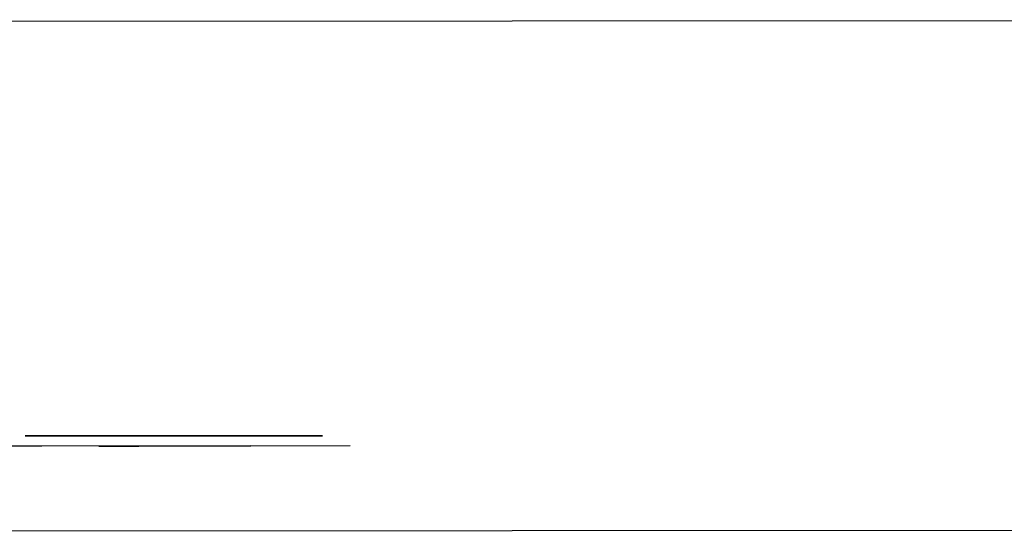
# Model space of a CAD drawing. Units: millimetres. Extents: x 2124 to 4276, y 1507 to 3033.
# Drawn here: x 2139 to 2139, y 1518 to 1518 of the extents above; entities that cross this region are included whole.
import ezdxf

# ---------------------------------------------------------------- set-up
doc = ezdxf.new("R2010")
doc.units = ezdxf.units.MM
doc.layers.add('2DE_OBP_CblfEZ', color=50, linetype='Continuous', lineweight=35)
doc.layers.add('TFR-TRI', color=7, linetype='Continuous')
doc.layers.add('VOZ Y DATOS', color=7, linetype='Continuous', lineweight=0, true_color=0x92aa08)

# ---------------------------------------------------------------- blocks, each defined once
blk = doc.blocks.new('r')
at = {"layer": 'TFR-TRI', "color": 4, "linetype": 'Continuous'}
for p, q in [((0.555298, -0.1234), (0, -0.1234)), ((0.328791, -0.157677), (0.226507, -0.157677)), ((0.328791, -0.157677), (0.226507, -0.157677)), ((0.303877, -0.157677), (0.299406, -0.157677)), ((0.308493, -0.157677), (0.31172, -0.157677)), ((0.311559, -0.157677), (0.308493, -0.157677)), ((0.320758, -0.157677), (0.311559, -0.157677)), ((0.31172, -0.157677), (0.320758, -0.157677)), ((0.555298, -0.164533), (0, -0.164533))]:
    blk.add_line(p, q, dxfattribs=at)
at = {"layer": 'TFR-TRI', "color": 7, "linetype": 'Continuous'}
for p, q in [((0.302544, -0.156855), (0.302585, -0.156855)), ((0.302565, -0.156855), (0.302544, -0.156855)), ((0.302585, -0.156855), (0.302565, -0.156855)), ((0.302627, -0.156855), (0.302585, -0.156855)), ((0.302585, -0.156855), (0.302627, -0.156855)), ((0.302627, -0.156855), (0.302689, -0.156855)), ((0.302668, -0.156855), (0.302627, -0.156855)), ((0.302689, -0.156855), (0.302668, -0.156855)), ((0.30271, -0.156855), (0.302689, -0.156855)), ((0.302689, -0.156855), (0.302751, -0.156855)), ((0.302772, -0.156855), (0.30271, -0.156855)), ((0.302751, -0.156855), (0.302793, -0.156855)), ((0.302834, -0.156855), (0.302772, -0.156855)), ((0.302793, -0.156855), (0.302834, -0.156855)), ((0.302834, -0.156855), (0.302896, -0.156855)), ((0.302876, -0.156855), (0.302834, -0.156855)), ((0.302917, -0.156855), (0.302876, -0.156855)), ((0.302896, -0.156855), (0.302958, -0.156855)), ((0.303041, -0.156855), (0.302917, -0.156855)), ((0.302958, -0.156855), (0.303, -0.156855)), ((0.303, -0.156855), (0.303041, -0.156855)), ((0.303041, -0.156855), (0.303103, -0.156855)), ((0.303166, -0.156855), (0.303041, -0.156855)), ((0.303103, -0.156855), (0.303166, -0.156855)), ((0.303311, -0.156855), (0.303166, -0.156855)), ((0.303166, -0.156855), (0.303311, -0.156855)), ((0.303456, -0.156855), (0.303311, -0.156855)), ((0.303311, -0.156855), (0.303456, -0.156855)), ((0.303456, -0.156855), (0.303622, -0.156855)), ((0.303642, -0.156855), (0.303456, -0.156855)), ((0.303622, -0.156855), (0.303787, -0.156855)), ((0.303829, -0.156855), (0.303642, -0.156855)), ((0.303787, -0.156855), (0.303891, -0.156855)), ((0.303912, -0.156855), (0.303829, -0.156855)), ((0.303891, -0.156855), (0.303995, -0.156855)), ((0.303995, -0.156855), (0.303912, -0.156855)), ((0.303995, -0.156855), (0.304078, -0.156855)), ((0.304098, -0.156855), (0.303995, -0.156855)), ((0.304078, -0.156855), (0.30416, -0.156855)), ((0.304202, -0.156855), (0.304098, -0.156855)), ((0.30416, -0.156855), (0.304264, -0.156855)), ((0.30443, -0.156855), (0.304202, -0.156855)), ((0.304264, -0.156855), (0.304368, -0.156855)), ((0.304368, -0.156855), (0.304492, -0.156855)), ((0.304658, -0.156855), (0.30443, -0.156855)), ((0.304492, -0.156855), (0.304616, -0.156855)), ((0.304616, -0.156855), (0.30472, -0.156855)), ((0.304782, -0.156855), (0.304658, -0.156855)), ((0.30472, -0.156855), (0.304824, -0.156855)), ((0.304907, -0.156855), (0.304782, -0.156855)), ((0.304824, -0.156855), (0.304948, -0.156855)), ((0.305031, -0.156855), (0.304907, -0.156855)), ((0.304948, -0.156855), (0.305072, -0.156855)), ((0.305155, -0.156855), (0.305031, -0.156855)), ((0.305072, -0.156855), (0.305197, -0.156855)), ((0.305404, -0.156855), (0.305155, -0.156855)), ((0.305197, -0.156855), (0.305321, -0.156855)), ((0.305321, -0.156855), (0.305445, -0.156855)), ((0.305653, -0.156855), (0.305404, -0.156855)), ((0.305445, -0.156855), (0.30557, -0.156855)), ((0.30557, -0.156855), (0.305694, -0.156855)), ((0.305798, -0.156855), (0.305653, -0.156855)), ((0.305694, -0.156855), (0.305818, -0.156855)), ((0.305943, -0.156855), (0.305798, -0.156855)), ((0.305818, -0.156855), (0.305964, -0.156855)), ((0.306088, -0.156855), (0.305943, -0.156855)), ((0.305964, -0.156855), (0.306109, -0.156855)), ((0.306233, -0.156855), (0.306088, -0.156855)), ((0.306109, -0.156855), (0.306254, -0.156855)), ((0.306544, -0.156855), (0.306233, -0.156855)), ((0.306254, -0.156855), (0.306399, -0.156855)), ((0.306399, -0.156855), (0.306544, -0.156855)), ((0.306544, -0.156855), (0.306689, -0.156855)), ((0.306855, -0.156855), (0.306544, -0.156855)), ((0.306689, -0.156855), (0.307, -0.156855)), ((0.307, -0.156855), (0.306855, -0.156855)), ((0.307145, -0.156855), (0.307, -0.156855)), ((0.307, -0.156855), (0.307311, -0.156855)), ((0.307311, -0.156855), (0.307145, -0.156855)), ((0.307311, -0.156855), (0.307476, -0.156855)), ((0.307476, -0.156855), (0.307311, -0.156855)), ((0.307476, -0.156855), (0.307642, -0.156855)), ((0.307808, -0.156855), (0.307476, -0.156855)), ((0.307642, -0.156855), (0.307808, -0.156855)), ((0.30814, -0.156855), (0.307808, -0.156855)), ((0.307808, -0.156855), (0.307974, -0.156855)), ((0.307974, -0.156855), (0.30816, -0.156855)), ((0.308471, -0.156855), (0.30814, -0.156855)), ((0.30816, -0.156855), (0.308347, -0.156855)), ((0.308347, -0.156855), (0.308513, -0.156855)), ((0.308803, -0.156855), (0.308471, -0.156855)), ((0.308513, -0.156855), (0.308678, -0.156855)), ((0.308678, -0.156855), (0.309052, -0.156855)), ((0.309176, -0.156855), (0.308803, -0.156855)), ((0.309052, -0.156855), (0.309425, -0.156855)), ((0.30914, -0.156855), (0.309134, -0.156855)), ((0.309134, -0.156855), (0.30914, -0.156855)), ((0.309146, -0.156855), (0.30914, -0.156855)), ((0.30914, -0.156855), (0.309146, -0.156855)), ((0.309146, -0.156855), (0.309163, -0.156855)), ((0.309163, -0.156855), (0.309146, -0.156855)), ((0.30918, -0.156855), (0.309163, -0.156855)), ((0.309163, -0.156855), (0.30918, -0.156855)), ((0.309549, -0.156855), (0.309176, -0.156855)), ((0.30918, -0.156855), (0.309209, -0.156855)), ((0.309209, -0.156855), (0.30918, -0.156855)), ((0.309237, -0.156855), (0.309209, -0.156855)), ((0.309209, -0.156855), (0.309237, -0.156855)), ((0.309217, -0.156855), (0.309342, -0.156855)), ((0.3093, -0.156855), (0.309217, -0.156855)), ((0.309237, -0.156855), (0.309277, -0.156855)), ((0.309277, -0.156855), (0.309237, -0.156855)), ((0.309264, -0.156855), (0.309259, -0.156855)), ((0.309259, -0.156855), (0.309264, -0.156855)), ((0.30927, -0.156855), (0.309264, -0.156855)), ((0.309264, -0.156855), (0.30927, -0.156855)), ((0.30927, -0.156855), (0.309287, -0.156855)), ((0.309287, -0.156855), (0.30927, -0.156855)), ((0.309277, -0.156855), (0.309316, -0.156855)), ((0.309316, -0.156855), (0.309277, -0.156855)), ((0.309287, -0.156855), (0.309303, -0.156855)), ((0.309303, -0.156855), (0.309287, -0.156855)), ((0.309383, -0.156855), (0.3093, -0.156855)), ((0.309331, -0.156855), (0.309303, -0.156855)), ((0.309303, -0.156855), (0.309331, -0.156855)), ((0.309367, -0.156855), (0.309316, -0.156855)), ((0.309316, -0.156855), (0.309367, -0.156855)), ((0.309359, -0.156855), (0.309331, -0.156855)), ((0.309331, -0.156855), (0.309359, -0.156855)), ((0.309342, -0.156855), (0.309466, -0.156855)), ((0.309359, -0.156855), (0.309398, -0.156855)), ((0.309398, -0.156855), (0.309359, -0.156855)), ((0.309418, -0.156855), (0.309367, -0.156855)), ((0.309367, -0.156855), (0.309418, -0.156855)), ((0.309507, -0.156855), (0.309383, -0.156855)), ((0.309487, -0.156855), (0.309383, -0.156855)), ((0.309383, -0.156855), (0.309818, -0.156855)), ((0.309398, -0.156855), (0.309437, -0.156855)), ((0.309437, -0.156855), (0.309398, -0.156855)), ((0.309418, -0.156855), (0.309479, -0.156855)), ((0.309479, -0.156855), (0.309418, -0.156855)), ((0.309425, -0.156855), (0.317984, -0.156855)), ((0.309486, -0.156855), (0.309437, -0.156855)), ((0.309437, -0.156855), (0.309486, -0.156855)), ((0.309466, -0.156855), (0.309798, -0.156855)), ((0.309541, -0.156855), (0.309479, -0.156855)), ((0.309479, -0.156855), (0.309541, -0.156855)), ((0.309536, -0.156855), (0.309486, -0.156855)), ((0.309486, -0.156855), (0.309536, -0.156855)), ((0.30959, -0.156855), (0.309487, -0.156855)), ((0.309632, -0.156855), (0.309507, -0.156855)), ((0.309536, -0.156855), (0.309596, -0.156855)), ((0.309596, -0.156855), (0.309536, -0.156855)), ((0.309541, -0.156855), (0.309613, -0.156855)), ((0.309613, -0.156855), (0.309541, -0.156855)), ((0.313507, -0.156855), (0.309549, -0.156855)), ((0.310005, -0.156855), (0.30959, -0.156855)), ((0.309596, -0.156855), (0.309657, -0.156855)), ((0.309657, -0.156855), (0.309596, -0.156855)), ((0.309686, -0.156855), (0.309613, -0.156855)), ((0.309613, -0.156855), (0.309686, -0.156855)), ((0.309963, -0.156855), (0.309632, -0.156855)), ((0.309727, -0.156855), (0.309657, -0.156855)), ((0.309657, -0.156855), (0.309727, -0.156855)), ((0.309686, -0.156855), (0.309768, -0.156855)), ((0.309768, -0.156855), (0.309686, -0.156855)), ((0.309798, -0.156855), (0.309727, -0.156855)), ((0.309727, -0.156855), (0.309798, -0.156855)), ((0.309768, -0.156855), (0.309851, -0.156855)), ((0.309851, -0.156855), (0.309768, -0.156855)), ((0.309798, -0.156855), (0.309879, -0.156855)), ((0.309798, -0.156855), (0.310129, -0.156855)), ((0.309879, -0.156855), (0.309798, -0.156855)), ((0.309818, -0.156855), (0.310253, -0.156855)), ((0.309943, -0.156855), (0.309851, -0.156855)), ((0.309851, -0.156855), (0.309943, -0.156855)), ((0.309879, -0.156855), (0.309959, -0.156855)), ((0.309959, -0.156855), (0.309879, -0.156855)), ((0.310036, -0.156855), (0.309943, -0.156855)), ((0.309943, -0.156855), (0.310036, -0.156855)), ((0.31005, -0.156855), (0.309959, -0.156855)), ((0.309959, -0.156855), (0.31005, -0.156855)), ((0.310295, -0.156855), (0.309963, -0.156855)), ((0.310419, -0.156855), (0.310005, -0.156855)), ((0.310036, -0.156855), (0.310138, -0.156855)), ((0.310138, -0.156855), (0.310036, -0.156855)), ((0.31014, -0.156855), (0.31005, -0.156855)), ((0.31005, -0.156855), (0.31014, -0.156855)), ((0.310129, -0.156855), (0.310668, -0.156855)), ((0.31024, -0.156855), (0.310138, -0.156855)), ((0.310138, -0.156855), (0.31024, -0.156855)), ((0.31014, -0.156855), (0.31024, -0.156855)), ((0.31024, -0.156855), (0.31014, -0.156855)), ((0.310212, -0.156855), (0.310606, -0.156855)), ((0.310295, -0.156855), (0.310212, -0.156855)), ((0.31024, -0.156855), (0.31034, -0.156855)), ((0.31024, -0.156855), (0.310352, -0.156855)), ((0.31034, -0.156855), (0.31024, -0.156855)), ((0.310352, -0.156855), (0.31024, -0.156855)), ((0.310253, -0.156855), (0.310482, -0.156855)), ((0.310813, -0.156855), (0.310295, -0.156855)), ((0.310378, -0.156855), (0.310295, -0.156855)), ((0.31044, -0.156855), (0.310336, -0.156855)), ((0.310336, -0.156855), (0.310399, -0.156855)), ((0.310449, -0.156855), (0.31034, -0.156855)), ((0.31034, -0.156855), (0.310449, -0.156855)), ((0.310463, -0.156855), (0.310352, -0.156855)), ((0.310352, -0.156855), (0.310463, -0.156855)), ((0.310751, -0.156855), (0.310378, -0.156855)), ((0.310399, -0.156855), (0.310461, -0.156855)), ((0.310647, -0.156855), (0.310419, -0.156855)), ((0.310544, -0.156855), (0.31044, -0.156855)), ((0.310558, -0.156855), (0.310449, -0.156855)), ((0.310449, -0.156855), (0.310558, -0.156855)), ((0.310461, -0.156855), (0.310544, -0.156855)), ((0.310463, -0.156855), (0.310583, -0.156855)), ((0.310583, -0.156855), (0.310463, -0.156855)), ((0.310482, -0.156855), (0.310709, -0.156855)), ((0.310668, -0.156855), (0.310544, -0.156855)), ((0.310544, -0.156855), (0.310627, -0.156855)), ((0.310558, -0.156855), (0.310676, -0.156855)), ((0.310676, -0.156855), (0.310558, -0.156855)), ((0.310703, -0.156855), (0.310583, -0.156855)), ((0.310583, -0.156855), (0.310703, -0.156855)), ((0.310647, -0.156855), (0.310585, -0.156855)), ((0.310585, -0.156855), (0.310689, -0.156855)), ((0.310606, -0.156855), (0.311, -0.156855)), ((0.310627, -0.156855), (0.310709, -0.156855)), ((0.310709, -0.156855), (0.310647, -0.156855)), ((0.310875, -0.156855), (0.310647, -0.156855)), ((0.310792, -0.156855), (0.310668, -0.156855)), ((0.310668, -0.156855), (0.311207, -0.156855)), ((0.310676, -0.156855), (0.310793, -0.156855)), ((0.310793, -0.156855), (0.310676, -0.156855)), ((0.310689, -0.156855), (0.310792, -0.156855)), ((0.310703, -0.156855), (0.310832, -0.156855)), ((0.310832, -0.156855), (0.310703, -0.156855)), ((0.310709, -0.156855), (0.31102, -0.156855)), ((0.310709, -0.156855), (0.310792, -0.156855)), ((0.310792, -0.156855), (0.310709, -0.156855)), ((0.311124, -0.156855), (0.310751, -0.156855)), ((0.310792, -0.156855), (0.310937, -0.156855)), ((0.310875, -0.156855), (0.310792, -0.156855)), ((0.310792, -0.156855), (0.310917, -0.156855)), ((0.310979, -0.156855), (0.310792, -0.156855)), ((0.310919, -0.156855), (0.310793, -0.156855)), ((0.310793, -0.156855), (0.310919, -0.156855)), ((0.311331, -0.156855), (0.310813, -0.156855)), ((0.31096, -0.156855), (0.310832, -0.156855)), ((0.310832, -0.156855), (0.31096, -0.156855)), ((0.310958, -0.156855), (0.310875, -0.156855)), ((0.311165, -0.156855), (0.310875, -0.156855)), ((0.310917, -0.156855), (0.311041, -0.156855)), ((0.311044, -0.156855), (0.310919, -0.156855)), ((0.310919, -0.156855), (0.311044, -0.156855)), ((0.310937, -0.156855), (0.311082, -0.156855)), ((0.311041, -0.156855), (0.310958, -0.156855)), ((0.311096, -0.156855), (0.31096, -0.156855)), ((0.31096, -0.156855), (0.311096, -0.156855)), ((0.311165, -0.156855), (0.310979, -0.156855)), ((0.311, -0.156855), (0.311414, -0.156855)), ((0.31102, -0.156855), (0.311331, -0.156855)), ((0.311331, -0.156855), (0.311041, -0.156855)), ((0.311041, -0.156855), (0.311228, -0.156855)), ((0.311044, -0.156855), (0.311178, -0.156855)), ((0.311178, -0.156855), (0.311044, -0.156855)), ((0.311082, -0.156855), (0.311248, -0.156855)), ((0.311232, -0.156855), (0.311096, -0.156855)), ((0.311096, -0.156855), (0.311232, -0.156855)), ((0.311538, -0.156855), (0.311124, -0.156855)), ((0.311393, -0.156855), (0.311165, -0.156855)), ((0.311456, -0.156855), (0.311165, -0.156855)), ((0.311178, -0.156855), (0.311311, -0.156855)), ((0.311311, -0.156855), (0.311178, -0.156855)), ((0.311207, -0.156855), (0.311891, -0.156855)), ((0.311228, -0.156855), (0.311414, -0.156855)), ((0.311232, -0.156855), (0.311376, -0.156855)), ((0.311376, -0.156855), (0.311232, -0.156855)), ((0.311248, -0.156855), (0.311414, -0.156855)), ((0.311311, -0.156855), (0.311451, -0.156855)), ((0.311451, -0.156855), (0.311311, -0.156855)), ((0.311994, -0.156855), (0.311331, -0.156855)), ((0.311621, -0.156855), (0.311331, -0.156855)), ((0.311331, -0.156855), (0.311994, -0.156855)), ((0.311376, -0.156855), (0.311519, -0.156855)), ((0.311519, -0.156855), (0.311376, -0.156855)), ((0.311621, -0.156855), (0.311393, -0.156855)), ((0.311414, -0.156855), (0.311829, -0.156855)), ((0.311414, -0.156855), (0.311621, -0.156855)), ((0.311414, -0.156855), (0.311601, -0.156855)), ((0.311591, -0.156855), (0.311451, -0.156855)), ((0.311451, -0.156855), (0.311591, -0.156855)), ((0.312119, -0.156855), (0.311456, -0.156855)), ((0.311669, -0.156855), (0.311519, -0.156855)), ((0.311519, -0.156855), (0.311669, -0.156855)), ((0.311953, -0.156855), (0.311538, -0.156855)), ((0.311591, -0.156855), (0.311738, -0.156855)), ((0.311738, -0.156855), (0.311591, -0.156855)), ((0.311601, -0.156855), (0.311787, -0.156855)), ((0.312036, -0.156855), (0.311621, -0.156855)), ((0.311808, -0.156855), (0.311621, -0.156855)), ((0.311621, -0.156855), (0.311829, -0.156855)), ((0.311819, -0.156855), (0.311669, -0.156855)), ((0.311669, -0.156855), (0.311819, -0.156855)), ((0.311738, -0.156855), (0.311885, -0.156855)), ((0.311885, -0.156855), (0.311738, -0.156855)), ((0.311787, -0.156855), (0.312015, -0.156855)), ((0.311994, -0.156855), (0.311808, -0.156855)), ((0.311819, -0.156855), (0.311975, -0.156855)), ((0.311975, -0.156855), (0.311819, -0.156855)), ((0.311829, -0.156855), (0.312388, -0.156855)), ((0.311829, -0.156855), (0.312243, -0.156855)), ((0.312037, -0.156855), (0.311885, -0.156855)), ((0.311885, -0.156855), (0.312037, -0.156855)), ((0.311891, -0.156855), (0.312575, -0.156855)), ((0.312492, -0.156855), (0.311953, -0.156855)), ((0.311975, -0.156855), (0.312131, -0.156855)), ((0.312131, -0.156855), (0.311975, -0.156855)), ((0.311994, -0.156855), (0.312658, -0.156855)), ((0.312658, -0.156855), (0.311994, -0.156855)), ((0.312222, -0.156855), (0.311994, -0.156855)), ((0.312015, -0.156855), (0.312243, -0.156855)), ((0.31245, -0.156855), (0.312036, -0.156855)), ((0.31219, -0.156855), (0.312037, -0.156855)), ((0.312037, -0.156855), (0.31219, -0.156855)), ((0.312782, -0.156855), (0.312119, -0.156855)), ((0.312293, -0.156855), (0.312131, -0.156855)), ((0.312131, -0.156855), (0.312293, -0.156855)), ((0.31219, -0.156855), (0.312348, -0.156855)), ((0.312348, -0.156855), (0.31219, -0.156855)), ((0.31245, -0.156855), (0.312222, -0.156855)), ((0.312243, -0.156855), (0.312823, -0.156855)), ((0.312243, -0.156855), (0.312658, -0.156855)), ((0.312454, -0.156855), (0.312293, -0.156855)), ((0.312293, -0.156855), (0.312454, -0.156855)), ((0.312348, -0.156855), (0.312506, -0.156855)), ((0.312506, -0.156855), (0.312348, -0.156855)), ((0.312388, -0.156855), (0.312948, -0.156855)), ((0.313031, -0.156855), (0.31245, -0.156855)), ((0.312658, -0.156855), (0.31245, -0.156855)), ((0.312454, -0.156855), (0.31262, -0.156855)), ((0.31262, -0.156855), (0.312454, -0.156855)), ((0.313031, -0.156855), (0.312492, -0.156855)), ((0.312506, -0.156855), (0.312668, -0.156855)), ((0.312668, -0.156855), (0.312506, -0.156855)), ((0.312575, -0.156855), (0.313404, -0.156855)), ((0.312678, -0.156855), (0.312616, -0.156855)), ((0.312616, -0.156855), (0.312658, -0.156855)), ((0.31262, -0.156855), (0.312786, -0.156855)), ((0.312786, -0.156855), (0.31262, -0.156855)), ((0.313487, -0.156855), (0.312658, -0.156855)), ((0.312865, -0.156855), (0.312658, -0.156855)), ((0.312658, -0.156855), (0.312865, -0.156855)), ((0.312658, -0.156855), (0.313051, -0.156855)), ((0.312658, -0.156855), (0.312699, -0.156855)), ((0.312831, -0.156855), (0.312668, -0.156855)), ((0.312668, -0.156855), (0.312831, -0.156855)), ((0.312741, -0.156855), (0.312678, -0.156855)), ((0.312699, -0.156855), (0.312782, -0.156855)), ((0.312823, -0.156855), (0.312741, -0.156855)), ((0.312782, -0.156855), (0.312865, -0.156855)), ((0.313155, -0.156855), (0.312782, -0.156855)), ((0.312957, -0.156855), (0.312786, -0.156855)), ((0.312786, -0.156855), (0.312957, -0.156855)), ((0.312906, -0.156855), (0.312823, -0.156855)), ((0.312823, -0.156855), (0.313404, -0.156855)), ((0.312997, -0.156855), (0.312831, -0.156855)), ((0.312831, -0.156855), (0.312997, -0.156855)), ((0.312865, -0.156855), (0.313072, -0.156855)), ((0.31301, -0.156855), (0.312865, -0.156855)), ((0.312865, -0.156855), (0.313051, -0.156855)), ((0.312948, -0.156855), (0.312906, -0.156855)), ((0.313155, -0.156855), (0.312906, -0.156855)), ((0.312906, -0.156855), (0.312968, -0.156855)), ((0.312948, -0.156855), (0.313611, -0.156855)), ((0.312989, -0.156855), (0.312948, -0.156855)), ((0.313127, -0.156855), (0.312957, -0.156855)), ((0.312957, -0.156855), (0.313127, -0.156855)), ((0.312968, -0.156855), (0.313031, -0.156855)), ((0.313072, -0.156855), (0.312989, -0.156855)), ((0.312997, -0.156855), (0.313164, -0.156855)), ((0.313164, -0.156855), (0.312997, -0.156855)), ((0.313155, -0.156855), (0.31301, -0.156855)), ((0.313694, -0.156855), (0.313031, -0.156855)), ((0.313031, -0.156855), (0.313114, -0.156855)), ((0.313611, -0.156855), (0.313031, -0.156855)), ((0.313051, -0.156855), (0.313445, -0.156855)), ((0.313051, -0.156855), (0.313238, -0.156855)), ((0.313155, -0.156855), (0.313072, -0.156855)), ((0.313072, -0.156855), (0.313217, -0.156855)), ((0.313114, -0.156855), (0.313196, -0.156855)), ((0.313127, -0.156855), (0.313301, -0.156855)), ((0.313301, -0.156855), (0.313127, -0.156855)), ((0.3133, -0.156855), (0.313155, -0.156855)), ((0.313404, -0.156855), (0.313155, -0.156855)), ((0.313528, -0.156855), (0.313155, -0.156855)), ((0.313321, -0.156855), (0.313155, -0.156855)), ((0.313334, -0.156855), (0.313164, -0.156855)), ((0.313164, -0.156855), (0.313334, -0.156855)), ((0.313196, -0.156855), (0.313424, -0.156855)), ((0.313217, -0.156855), (0.313362, -0.156855)), ((0.313238, -0.156855), (0.313487, -0.156855)), ((0.313445, -0.156855), (0.3133, -0.156855)), ((0.313301, -0.156855), (0.313474, -0.156855)), ((0.313474, -0.156855), (0.313301, -0.156855)), ((0.313487, -0.156855), (0.313321, -0.156855)), ((0.313504, -0.156855), (0.313334, -0.156855)), ((0.313334, -0.156855), (0.313504, -0.156855)), ((0.313362, -0.156855), (0.313507, -0.156855)), ((0.313404, -0.156855), (0.314233, -0.156855)), ((0.313404, -0.156855), (0.313507, -0.156855)), ((0.313673, -0.156855), (0.313404, -0.156855)), ((0.313424, -0.156855), (0.313652, -0.156855)), ((0.313549, -0.156855), (0.313445, -0.156855)), ((0.313445, -0.156855), (0.31388, -0.156855)), ((0.31365, -0.156855), (0.313474, -0.156855)), ((0.313474, -0.156855), (0.31365, -0.156855)), ((0.313487, -0.156855), (0.313735, -0.156855)), ((0.313735, -0.156855), (0.313487, -0.156855)), ((0.314316, -0.156855), (0.313487, -0.156855)), ((0.313676, -0.156855), (0.313504, -0.156855)), ((0.313504, -0.156855), (0.313676, -0.156855)), ((0.313507, -0.156855), (0.313611, -0.156855)), ((0.313507, -0.156855), (0.313652, -0.156855)), ((0.317466, -0.156855), (0.313507, -0.156855)), ((0.313922, -0.156855), (0.313528, -0.156855)), ((0.313652, -0.156855), (0.313549, -0.156855)), ((0.313611, -0.156855), (0.314274, -0.156855)), ((0.31365, -0.156855), (0.313827, -0.156855)), ((0.313827, -0.156855), (0.31365, -0.156855)), ((0.313652, -0.156855), (0.313922, -0.156855)), ((0.313943, -0.156855), (0.313673, -0.156855)), ((0.313676, -0.156855), (0.313849, -0.156855)), ((0.313849, -0.156855), (0.313676, -0.156855)), ((0.314357, -0.156855), (0.313694, -0.156855)), ((0.313735, -0.156855), (0.314067, -0.156855)), ((0.313984, -0.156855), (0.313735, -0.156855)), ((0.313827, -0.156855), (0.314005, -0.156855)), ((0.314005, -0.156855), (0.313827, -0.156855)), ((0.313849, -0.156855), (0.314023, -0.156855)), ((0.314023, -0.156855), (0.313849, -0.156855)), ((0.31388, -0.156855), (0.314316, -0.156855)), ((0.313922, -0.156855), (0.314191, -0.156855)), ((0.314316, -0.156855), (0.313922, -0.156855)), ((0.314233, -0.156855), (0.313943, -0.156855)), ((0.314316, -0.156855), (0.313984, -0.156855)), ((0.314184, -0.156855), (0.314005, -0.156855)), ((0.314005, -0.156855), (0.314184, -0.156855)), ((0.314197, -0.156855), (0.314023, -0.156855)), ((0.314023, -0.156855), (0.314197, -0.156855)), ((0.314067, -0.156855), (0.314398, -0.156855)), ((0.314363, -0.156855), (0.314184, -0.156855)), ((0.314184, -0.156855), (0.314363, -0.156855)), ((0.314191, -0.156855), (0.314481, -0.156855)), ((0.314373, -0.156855), (0.314197, -0.156855)), ((0.314197, -0.156855), (0.314373, -0.156855)), ((0.314523, -0.156855), (0.314233, -0.156855)), ((0.314233, -0.156855), (0.314709, -0.156855)), ((0.314274, -0.156855), (0.314668, -0.156855)), ((0.314751, -0.156855), (0.314316, -0.156855)), ((0.314316, -0.156855), (0.314751, -0.156855)), ((0.314751, -0.156855), (0.314316, -0.156855)), ((0.314647, -0.156855), (0.314316, -0.156855)), ((0.314709, -0.156855), (0.314357, -0.156855)), ((0.314363, -0.156855), (0.314543, -0.156855)), ((0.314543, -0.156855), (0.314363, -0.156855)), ((0.314373, -0.156855), (0.314549, -0.156855)), ((0.314549, -0.156855), (0.314373, -0.156855)), ((0.314398, -0.156855), (0.314523, -0.156855)), ((0.314481, -0.156855), (0.314772, -0.156855)), ((0.314523, -0.156855), (0.314647, -0.156855)), ((0.314647, -0.156855), (0.314523, -0.156855)), ((0.314723, -0.156855), (0.314543, -0.156855)), ((0.314543, -0.156855), (0.314723, -0.156855)), ((0.314725, -0.156855), (0.314549, -0.156855)), ((0.314549, -0.156855), (0.314725, -0.156855)), ((0.314772, -0.156855), (0.314647, -0.156855)), ((0.314668, -0.156855), (0.315062, -0.156855)), ((0.315062, -0.156855), (0.314709, -0.156855)), ((0.314709, -0.156855), (0.315186, -0.156855)), ((0.314723, -0.156855), (0.314903, -0.156855)), ((0.314903, -0.156855), (0.314723, -0.156855)), ((0.314901, -0.156855), (0.314725, -0.156855)), ((0.314725, -0.156855), (0.314901, -0.156855)), ((0.314751, -0.156855), (0.315186, -0.156855)), ((0.315186, -0.156855), (0.314751, -0.156855)), ((0.315186, -0.156855), (0.314751, -0.156855)), ((0.315077, -0.156855), (0.314901, -0.156855)), ((0.314901, -0.156855), (0.315077, -0.156855)), ((0.315083, -0.156855), (0.314903, -0.156855)), ((0.314903, -0.156855), (0.315083, -0.156855)), ((0.315331, -0.156855), (0.31502, -0.156855)), ((0.315145, -0.156855), (0.31502, -0.156855)), ((0.31502, -0.156855), (0.31529, -0.156855)), ((0.31502, -0.156855), (0.315145, -0.156855)), ((0.315455, -0.156855), (0.315062, -0.156855)), ((0.315062, -0.156855), (0.315455, -0.156855)), ((0.315077, -0.156855), (0.315253, -0.156855)), ((0.315253, -0.156855), (0.315077, -0.156855)), ((0.315083, -0.156855), (0.315263, -0.156855)), ((0.315263, -0.156855), (0.315083, -0.156855)), ((0.315269, -0.156855), (0.315145, -0.156855)), ((0.315145, -0.156855), (0.315269, -0.156855)), ((0.315663, -0.156855), (0.315186, -0.156855)), ((0.315642, -0.156855), (0.315186, -0.156855)), ((0.315186, -0.156855), (0.315663, -0.156855)), ((0.315186, -0.156855), (0.315642, -0.156855)), ((0.315253, -0.156855), (0.315428, -0.156855)), ((0.315428, -0.156855), (0.315253, -0.156855)), ((0.315263, -0.156855), (0.315442, -0.156855)), ((0.315442, -0.156855), (0.315263, -0.156855)), ((0.315269, -0.156855), (0.31558, -0.156855)), ((0.315538, -0.156855), (0.315269, -0.156855)), ((0.31529, -0.156855), (0.315559, -0.156855)), ((0.315642, -0.156855), (0.315331, -0.156855)), ((0.315603, -0.156855), (0.315428, -0.156855)), ((0.315428, -0.156855), (0.315603, -0.156855)), ((0.315621, -0.156855), (0.315442, -0.156855)), ((0.315442, -0.156855), (0.315621, -0.156855)), ((0.315455, -0.156855), (0.315849, -0.156855)), ((0.315849, -0.156855), (0.315455, -0.156855)), ((0.315808, -0.156855), (0.315538, -0.156855)), ((0.315559, -0.156855), (0.315808, -0.156855)), ((0.31558, -0.156855), (0.315891, -0.156855)), ((0.315777, -0.156855), (0.315603, -0.156855)), ((0.315603, -0.156855), (0.315777, -0.156855)), ((0.315798, -0.156855), (0.315621, -0.156855)), ((0.315621, -0.156855), (0.315798, -0.156855)), ((0.316098, -0.156855), (0.315642, -0.156855)), ((0.315642, -0.156855), (0.316098, -0.156855)), ((0.315891, -0.156855), (0.315642, -0.156855)), ((0.316139, -0.156855), (0.315663, -0.156855)), ((0.315663, -0.156855), (0.316139, -0.156855)), ((0.315777, -0.156855), (0.31595, -0.156855)), ((0.31595, -0.156855), (0.315777, -0.156855)), ((0.315798, -0.156855), (0.315976, -0.156855)), ((0.315976, -0.156855), (0.315798, -0.156855)), ((0.315808, -0.156855), (0.316056, -0.156855)), ((0.316077, -0.156855), (0.315808, -0.156855)), ((0.315849, -0.156855), (0.316264, -0.156855)), ((0.316222, -0.156855), (0.315849, -0.156855)), ((0.316139, -0.156855), (0.315891, -0.156855)), ((0.315891, -0.156855), (0.316139, -0.156855)), ((0.31595, -0.156855), (0.316122, -0.156855)), ((0.316122, -0.156855), (0.31595, -0.156855)), ((0.315976, -0.156855), (0.316151, -0.156855)), ((0.316151, -0.156855), (0.315976, -0.156855)), ((0.316056, -0.156855), (0.31616, -0.156855)), ((0.316347, -0.156855), (0.316077, -0.156855)), ((0.316575, -0.156855), (0.316098, -0.156855)), ((0.316098, -0.156855), (0.316616, -0.156855)), ((0.316122, -0.156855), (0.316293, -0.156855)), ((0.316293, -0.156855), (0.316122, -0.156855)), ((0.316139, -0.156855), (0.316657, -0.156855)), ((0.316678, -0.156855), (0.316139, -0.156855)), ((0.316139, -0.156855), (0.316388, -0.156855)), ((0.316243, -0.156855), (0.316139, -0.156855)), ((0.316305, -0.156855), (0.316139, -0.156855)), ((0.316139, -0.156855), (0.316243, -0.156855)), ((0.316616, -0.156855), (0.316139, -0.156855)), ((0.316139, -0.156855), (0.316284, -0.156855)), ((0.316151, -0.156855), (0.316326, -0.156855)), ((0.316326, -0.156855), (0.316151, -0.156855)), ((0.31616, -0.156855), (0.316264, -0.156855)), ((0.316595, -0.156855), (0.316222, -0.156855)), ((0.316243, -0.156855), (0.316347, -0.156855)), ((0.316347, -0.156855), (0.316243, -0.156855)), ((0.316264, -0.156855), (0.316367, -0.156855)), ((0.316264, -0.156855), (0.316678, -0.156855)), ((0.316284, -0.156855), (0.316429, -0.156855)), ((0.316461, -0.156855), (0.316293, -0.156855)), ((0.316293, -0.156855), (0.316461, -0.156855)), ((0.316471, -0.156855), (0.316305, -0.156855)), ((0.316498, -0.156855), (0.316326, -0.156855)), ((0.316326, -0.156855), (0.316498, -0.156855)), ((0.31645, -0.156855), (0.316347, -0.156855)), ((0.316347, -0.156855), (0.316885, -0.156855)), ((0.316492, -0.156855), (0.316347, -0.156855)), ((0.316367, -0.156855), (0.316471, -0.156855)), ((0.316388, -0.156855), (0.316575, -0.156855)), ((0.316429, -0.156855), (0.31674, -0.156855)), ((0.316554, -0.156855), (0.31645, -0.156855)), ((0.316461, -0.156855), (0.31663, -0.156855)), ((0.31663, -0.156855), (0.316461, -0.156855)), ((0.316471, -0.156855), (0.316554, -0.156855)), ((0.316575, -0.156855), (0.316471, -0.156855)), ((0.316637, -0.156855), (0.316492, -0.156855)), ((0.316498, -0.156855), (0.31667, -0.156855)), ((0.31667, -0.156855), (0.316498, -0.156855)), ((0.316657, -0.156855), (0.316554, -0.156855)), ((0.316554, -0.156855), (0.316637, -0.156855)), ((0.316575, -0.156855), (0.316761, -0.156855)), ((0.317051, -0.156855), (0.316575, -0.156855)), ((0.316678, -0.156855), (0.316575, -0.156855)), ((0.317031, -0.156855), (0.316595, -0.156855)), ((0.316616, -0.156855), (0.317134, -0.156855)), ((0.317093, -0.156855), (0.316616, -0.156855)), ((0.316794, -0.156855), (0.31663, -0.156855)), ((0.31663, -0.156855), (0.316794, -0.156855)), ((0.316948, -0.156855), (0.316637, -0.156855)), ((0.316637, -0.156855), (0.316678, -0.156855)), ((0.316761, -0.156855), (0.316657, -0.156855)), ((0.316657, -0.156855), (0.317176, -0.156855)), ((0.31667, -0.156855), (0.316839, -0.156855)), ((0.316839, -0.156855), (0.31667, -0.156855)), ((0.31672, -0.156855), (0.316678, -0.156855)), ((0.316678, -0.156855), (0.317113, -0.156855)), ((0.316678, -0.156855), (0.31672, -0.156855)), ((0.317217, -0.156855), (0.316678, -0.156855)), ((0.31672, -0.156855), (0.31674, -0.156855)), ((0.316761, -0.156855), (0.31672, -0.156855)), ((0.31674, -0.156855), (0.317051, -0.156855)), ((0.31674, -0.156855), (0.316761, -0.156855)), ((0.316761, -0.156855), (0.316865, -0.156855)), ((0.316844, -0.156855), (0.316761, -0.156855)), ((0.316959, -0.156855), (0.316794, -0.156855)), ((0.316794, -0.156855), (0.316959, -0.156855)), ((0.317007, -0.156855), (0.316839, -0.156855)), ((0.316839, -0.156855), (0.317007, -0.156855)), ((0.316927, -0.156855), (0.316844, -0.156855)), ((0.316865, -0.156855), (0.316968, -0.156855)), ((0.316885, -0.156855), (0.317424, -0.156855)), ((0.316968, -0.156855), (0.316927, -0.156855)), ((0.317258, -0.156855), (0.316948, -0.156855)), ((0.316959, -0.156855), (0.317119, -0.156855)), ((0.317119, -0.156855), (0.316959, -0.156855)), ((0.316968, -0.156855), (0.31701, -0.156855)), ((0.31701, -0.156855), (0.316968, -0.156855)), ((0.317171, -0.156855), (0.317007, -0.156855)), ((0.317007, -0.156855), (0.317171, -0.156855)), ((0.317031, -0.156855), (0.31701, -0.156855)), ((0.31701, -0.156855), (0.317051, -0.156855)), ((0.317051, -0.156855), (0.317031, -0.156855)), ((0.317466, -0.156855), (0.317031, -0.156855)), ((0.317051, -0.156855), (0.317424, -0.156855)), ((0.317549, -0.156855), (0.317051, -0.156855)), ((0.317611, -0.156855), (0.317093, -0.156855)), ((0.317113, -0.156855), (0.317549, -0.156855)), ((0.317279, -0.156855), (0.317119, -0.156855)), ((0.317119, -0.156855), (0.317279, -0.156855)), ((0.317134, -0.156855), (0.317652, -0.156855)), ((0.317171, -0.156855), (0.317335, -0.156855)), ((0.317335, -0.156855), (0.317171, -0.156855)), ((0.317176, -0.156855), (0.317694, -0.156855)), ((0.31759, -0.156855), (0.317217, -0.156855)), ((0.317652, -0.156855), (0.317258, -0.156855)), ((0.317279, -0.156855), (0.317435, -0.156855)), ((0.317435, -0.156855), (0.317279, -0.156855)), ((0.317335, -0.156855), (0.317493, -0.156855)), ((0.317493, -0.156855), (0.317335, -0.156855)), ((0.317424, -0.156855), (0.317818, -0.156855)), ((0.317424, -0.156855), (0.317797, -0.156855)), ((0.317435, -0.156855), (0.31759, -0.156855)), ((0.31759, -0.156855), (0.317435, -0.156855)), ((0.322004, -0.156855), (0.317466, -0.156855)), ((0.317901, -0.156855), (0.317466, -0.156855)), ((0.317493, -0.156855), (0.317652, -0.156855)), ((0.317652, -0.156855), (0.317493, -0.156855)), ((0.317549, -0.156855), (0.318005, -0.156855)), ((0.318046, -0.156855), (0.317549, -0.156855)), ((0.31774, -0.156855), (0.31759, -0.156855)), ((0.317963, -0.156855), (0.31759, -0.156855)), ((0.31759, -0.156855), (0.31774, -0.156855)), ((0.318129, -0.156855), (0.317611, -0.156855)), ((0.318046, -0.156855), (0.317652, -0.156855)), ((0.317805, -0.156855), (0.317652, -0.156855)), ((0.317652, -0.156855), (0.317805, -0.156855)), ((0.317652, -0.156855), (0.31817, -0.156855)), ((0.317694, -0.156855), (0.318212, -0.156855)), ((0.31774, -0.156855), (0.31789, -0.156855)), ((0.31789, -0.156855), (0.31774, -0.156855)), ((0.317797, -0.156855), (0.31817, -0.156855)), ((0.317805, -0.156855), (0.317958, -0.156855)), ((0.317958, -0.156855), (0.317805, -0.156855)), ((0.317818, -0.156855), (0.318212, -0.156855)), ((0.318033, -0.156855), (0.31789, -0.156855)), ((0.31789, -0.156855), (0.318033, -0.156855)), ((0.318336, -0.156855), (0.317901, -0.156855)), ((0.317958, -0.156855), (0.318105, -0.156855)), ((0.318105, -0.156855), (0.317958, -0.156855)), ((0.318233, -0.156855), (0.317963, -0.156855)), ((0.317984, -0.156855), (0.326543, -0.156855)), ((0.318005, -0.156855), (0.318461, -0.156855)), ((0.318177, -0.156855), (0.318033, -0.156855)), ((0.318033, -0.156855), (0.318177, -0.156855)), ((0.318419, -0.156855), (0.318046, -0.156855)), ((0.318523, -0.156855), (0.318046, -0.156855)), ((0.318252, -0.156855), (0.318105, -0.156855)), ((0.318105, -0.156855), (0.318252, -0.156855)), ((0.318668, -0.156855), (0.318129, -0.156855)), ((0.31817, -0.156855), (0.318543, -0.156855)), ((0.31817, -0.156855), (0.318668, -0.156855)), ((0.318177, -0.156855), (0.318313, -0.156855)), ((0.318313, -0.156855), (0.318177, -0.156855)), ((0.318212, -0.156855), (0.318771, -0.156855)), ((0.318212, -0.156855), (0.318481, -0.156855)), ((0.318502, -0.156855), (0.318233, -0.156855)), ((0.318392, -0.156855), (0.318252, -0.156855)), ((0.318252, -0.156855), (0.318392, -0.156855)), ((0.31845, -0.156855), (0.318313, -0.156855)), ((0.318313, -0.156855), (0.31845, -0.156855)), ((0.318771, -0.156855), (0.318336, -0.156855)), ((0.318532, -0.156855), (0.318392, -0.156855)), ((0.318392, -0.156855), (0.318532, -0.156855)), ((0.318792, -0.156855), (0.318419, -0.156855)), ((0.31845, -0.156855), (0.31858, -0.156855)), ((0.31858, -0.156855), (0.31845, -0.156855)), ((0.318461, -0.156855), (0.318896, -0.156855)), ((0.318481, -0.156855), (0.318751, -0.156855)), ((0.318606, -0.156855), (0.318502, -0.156855)), ((0.318999, -0.156855), (0.318523, -0.156855)), ((0.318532, -0.156855), (0.318664, -0.156855)), ((0.318664, -0.156855), (0.318532, -0.156855)), ((0.318543, -0.156855), (0.318606, -0.156855)), ((0.31858, -0.156855), (0.318709, -0.156855)), ((0.318709, -0.156855), (0.31858, -0.156855)), ((0.318606, -0.156855), (0.318668, -0.156855)), ((0.318709, -0.156855), (0.318606, -0.156855)), ((0.318664, -0.156855), (0.318796, -0.156855)), ((0.318796, -0.156855), (0.318664, -0.156855)), ((0.318668, -0.156855), (0.31873, -0.156855)), ((0.319207, -0.156855), (0.318668, -0.156855)), ((0.318668, -0.156855), (0.319165, -0.156855)), ((0.318831, -0.156855), (0.318709, -0.156855)), ((0.318771, -0.156855), (0.318709, -0.156855)), ((0.318709, -0.156855), (0.318831, -0.156855)), ((0.31873, -0.156855), (0.318792, -0.156855)), ((0.318751, -0.156855), (0.318875, -0.156855)), ((0.318771, -0.156855), (0.319331, -0.156855)), ((0.319207, -0.156855), (0.318771, -0.156855)), ((0.318834, -0.156855), (0.318771, -0.156855)), ((0.318792, -0.156855), (0.318875, -0.156855)), ((0.318875, -0.156855), (0.318792, -0.156855)), ((0.318921, -0.156855), (0.318796, -0.156855)), ((0.318796, -0.156855), (0.318921, -0.156855)), ((0.318831, -0.156855), (0.318952, -0.156855)), ((0.318952, -0.156855), (0.318831, -0.156855)), ((0.318896, -0.156855), (0.318834, -0.156855)), ((0.318875, -0.156855), (0.318999, -0.156855)), ((0.318958, -0.156855), (0.318875, -0.156855)), ((0.318875, -0.156855), (0.318958, -0.156855)), ((0.318896, -0.156855), (0.319331, -0.156855)), ((0.318958, -0.156855), (0.318896, -0.156855)), ((0.319045, -0.156855), (0.318921, -0.156855)), ((0.318921, -0.156855), (0.319045, -0.156855)), ((0.319066, -0.156855), (0.318952, -0.156855)), ((0.318952, -0.156855), (0.319066, -0.156855)), ((0.31902, -0.156855), (0.318958, -0.156855)), ((0.319517, -0.156855), (0.318999, -0.156855)), ((0.318999, -0.156855), (0.319061, -0.156855)), ((0.319082, -0.156855), (0.31902, -0.156855)), ((0.319045, -0.156855), (0.319161, -0.156855)), ((0.319161, -0.156855), (0.319045, -0.156855)), ((0.319061, -0.156855), (0.319124, -0.156855)), ((0.319179, -0.156855), (0.319066, -0.156855)), ((0.319066, -0.156855), (0.319179, -0.156855)), ((0.319165, -0.156855), (0.319082, -0.156855)), ((0.319124, -0.156855), (0.319186, -0.156855)), ((0.319277, -0.156855), (0.319161, -0.156855)), ((0.319161, -0.156855), (0.319277, -0.156855)), ((0.319248, -0.156855), (0.319165, -0.156855)), ((0.319165, -0.156855), (0.319683, -0.156855)), ((0.319179, -0.156855), (0.319283, -0.156855)), ((0.319283, -0.156855), (0.319179, -0.156855)), ((0.319186, -0.156855), (0.319248, -0.156855)), ((0.319745, -0.156855), (0.319207, -0.156855)), ((0.319269, -0.156855), (0.319207, -0.156855)), ((0.319331, -0.156855), (0.319269, -0.156855)), ((0.319383, -0.156855), (0.319277, -0.156855)), ((0.319277, -0.156855), (0.319383, -0.156855)), ((0.319388, -0.156855), (0.319283, -0.156855)), ((0.319283, -0.156855), (0.319388, -0.156855)), ((0.319331, -0.156855), (0.31987, -0.156855)), ((0.31949, -0.156855), (0.319383, -0.156855)), ((0.319383, -0.156855), (0.31949, -0.156855)), ((0.319388, -0.156855), (0.319483, -0.156855)), ((0.319483, -0.156855), (0.319388, -0.156855)), ((0.319483, -0.156855), (0.319578, -0.156855)), ((0.319578, -0.156855), (0.319483, -0.156855)), ((0.31949, -0.156855), (0.319588, -0.156855)), ((0.319588, -0.156855), (0.31949, -0.156855)), ((0.320036, -0.156855), (0.319517, -0.156855)), ((0.319664, -0.156855), (0.319578, -0.156855)), ((0.319578, -0.156855), (0.319664, -0.156855)), ((0.319588, -0.156855), (0.319685, -0.156855)), ((0.319685, -0.156855), (0.319588, -0.156855)), ((0.31975, -0.156855), (0.319664, -0.156855)), ((0.319664, -0.156855), (0.31975, -0.156855)), ((0.319683, -0.156855), (0.320201, -0.156855)), ((0.319773, -0.156855), (0.319685, -0.156855)), ((0.319685, -0.156855), (0.319773, -0.156855)), ((0.320284, -0.156855), (0.319745, -0.156855)), ((0.31975, -0.156855), (0.319825, -0.156855)), ((0.319825, -0.156855), (0.31975, -0.156855)), ((0.31986, -0.156855), (0.319773, -0.156855)), ((0.319773, -0.156855), (0.31986, -0.156855)), ((0.319901, -0.156855), (0.319825, -0.156855)), ((0.319825, -0.156855), (0.319901, -0.156855)), ((0.31986, -0.156855), (0.319938, -0.156855)), ((0.319938, -0.156855), (0.31986, -0.156855)), ((0.31987, -0.156855), (0.320409, -0.156855)), ((0.319967, -0.156855), (0.319901, -0.156855)), ((0.319901, -0.156855), (0.319967, -0.156855)), ((0.320015, -0.156855), (0.319938, -0.156855)), ((0.319938, -0.156855), (0.320015, -0.156855)), ((0.320032, -0.156855), (0.319967, -0.156855)), ((0.319967, -0.156855), (0.320032, -0.156855)), ((0.320015, -0.156855), (0.320082, -0.156855)), ((0.320082, -0.156855), (0.320015, -0.156855)), ((0.320032, -0.156855), (0.320087, -0.156855)), ((0.320087, -0.156855), (0.320032, -0.156855)), ((0.320118, -0.156855), (0.320036, -0.156855)), ((0.320149, -0.156855), (0.320082, -0.156855)), ((0.320082, -0.156855), (0.320149, -0.156855)), ((0.320087, -0.156855), (0.320142, -0.156855)), ((0.320142, -0.156855), (0.320087, -0.156855)), ((0.320201, -0.156855), (0.320118, -0.156855)), ((0.320186, -0.156855), (0.320142, -0.156855)), ((0.320142, -0.156855), (0.320186, -0.156855)), ((0.320149, -0.156855), (0.320205, -0.156855)), ((0.320205, -0.156855), (0.320149, -0.156855)), ((0.320231, -0.156855), (0.320186, -0.156855)), ((0.320186, -0.156855), (0.320231, -0.156855)), ((0.320205, -0.156855), (0.320262, -0.156855)), ((0.320262, -0.156855), (0.320205, -0.156855)), ((0.320231, -0.156855), (0.320264, -0.156855)), ((0.320264, -0.156855), (0.320231, -0.156855)), ((0.320307, -0.156855), (0.320262, -0.156855)), ((0.320262, -0.156855), (0.320307, -0.156855)), ((0.320264, -0.156855), (0.320297, -0.156855)), ((0.320297, -0.156855), (0.320264, -0.156855)), ((0.320346, -0.156855), (0.320284, -0.156855)), ((0.32032, -0.156855), (0.320297, -0.156855)), ((0.320297, -0.156855), (0.32032, -0.156855)), ((0.320352, -0.156855), (0.320307, -0.156855)), ((0.320307, -0.156855), (0.320352, -0.156855)), ((0.320342, -0.156855), (0.32032, -0.156855)), ((0.32032, -0.156855), (0.320342, -0.156855)), ((0.320342, -0.156855), (0.320353, -0.156855)), ((0.320353, -0.156855), (0.320342, -0.156855)), ((0.320409, -0.156855), (0.320346, -0.156855)), ((0.320352, -0.156855), (0.320386, -0.156855)), ((0.320386, -0.156855), (0.320352, -0.156855)), ((0.320353, -0.156855), (0.320364, -0.156855)), ((0.320364, -0.156855), (0.320353, -0.156855)), ((0.32042, -0.156855), (0.320386, -0.156855)), ((0.320386, -0.156855), (0.32042, -0.156855)), ((0.32042, -0.156855), (0.320443, -0.156855)), ((0.320443, -0.156855), (0.32042, -0.156855)), ((0.320466, -0.156855), (0.320443, -0.156855)), ((0.320443, -0.156855), (0.320466, -0.156855)), ((0.320466, -0.156855), (0.320477, -0.156855)), ((0.320477, -0.156855), (0.320466, -0.156855)), ((0.320477, -0.156855), (0.320489, -0.156855)), ((0.320489, -0.156855), (0.320477, -0.156855)), ((0.326543, -0.156855), (0.322004, -0.156855))]:
    blk.add_line(p, q, dxfattribs=at)
blk = doc.blocks.new('RACKVD')
at = {"layer": '2DE_OBP_CblfEZ', "color": 5}
blk.add_blockref('r', (2154.300578, 1529.692373), dxfattribs=at)
blk = doc.blocks.new('CHAS')
at = {"layer": 'VOZ Y DATOS', "rotation": 90.0348791580777}
blk.add_blockref('RACKVD', (3660.33298, -638.584235), dxfattribs=at)

msp = doc.modelspace()

# ---------------------------------------------------------------- block references
at = {"layer": 'VOZ Y DATOS', "color": 4, "rotation": 270}
msp.add_blockref('CHAS', (624.287476, 3647.543815), dxfattribs=at)

doc.saveas('drawing.dxf')
